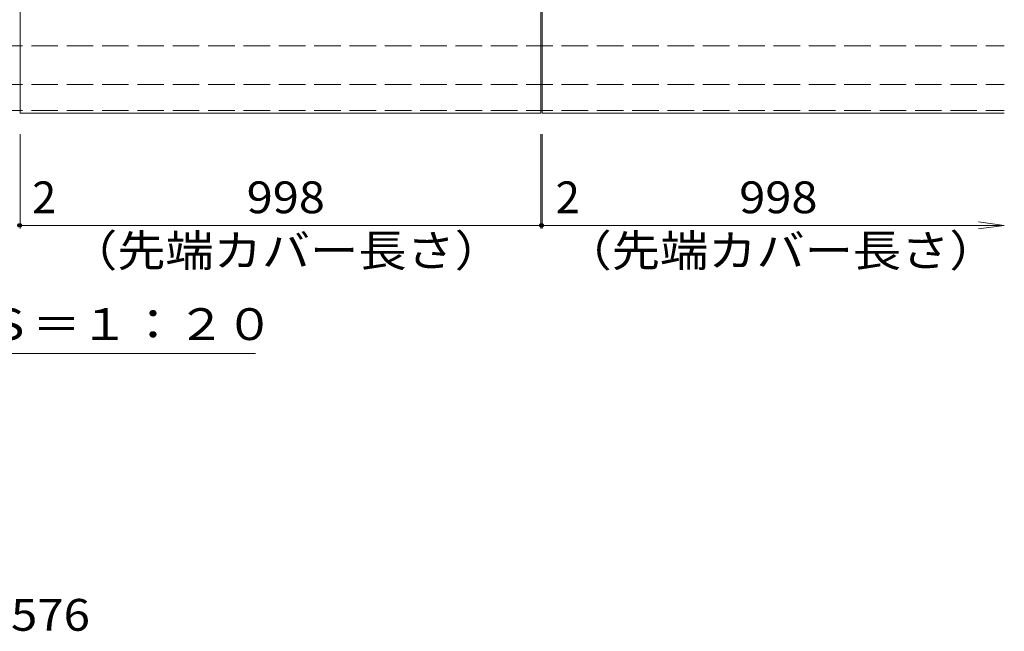
# Model space of a CAD drawing. Units: millimetres. Extents: x -6641 to 7729, y -5919 to 5683.
# Drawn here: x -2613 to 218, y 820 to 2579 of the extents above; entities that cross this region are included whole.
import ezdxf

# ---------------------------------------------------------------- set-up
doc = ezdxf.new("R2010")
doc.units = ezdxf.units.MM
doc.header["$LTSCALE"] = 30
doc.linetypes.add('JWW_DASHED3', pattern=[13.546667, 2.54, -0.846667, 2.54, -0.846667, 2.54, -0.846667, 2.54, -0.846667])
for name, color, linetype in [('B-4', 7, 'Continuous'), ('C-1', 7, 'Continuous'), ('C-2', 7, 'Continuous'), ('C-4', 7, 'Continuous'), ('C-5', 7, 'Continuous')]:
    doc.layers.add(name, color=color, linetype=linetype)
doc.styles.add('ＭＳ ゴシック', font='txt')

msp = doc.modelspace()

# ---------------------------------------------------------------- linework, layer by layer
at = {"layer": 'C-1', "color": 2, "linetype": 'JWW_DASHED3', "lineweight": 9}
for p, q in [((-5423.5, 2503.4), (218, 2503.4)), ((-5423.5, 2392.4), (218, 2392.4)), ((-5423.5, 2317.4), (218, 2317.4))]:
    msp.add_line(p, q, dxfattribs=at)
at = {"layer": 'C-2', "color": 4, "linetype": 'Continuous', "lineweight": 9}
for p, q in [((-2611, 2624.9), (-2611, 2309.9)), ((-1114, 2309.9), (-1114, 2624.9)), ((-1111, 2624.9), (-1111, 2309.9)), ((-1114, 2309.9), (-2611, 2309.9)), ((218, 2309.9), (-1111, 2309.9))]:
    msp.add_line(p, q, dxfattribs=at)
at = {"layer": 'C-4', "color": 7, "linetype": 'Continuous', "lineweight": 9}
for p, q in [((-2611, 1978.2), (-2611, 2249.9)), ((-1114, 1978.2), (-1114, 2249.9)), ((-1111, 1978.2), (-1111, 2249.9)), ((-2614, 1987.2), (-2611, 1987.2)), ((-2611, 1987.2), (-1114, 1987.2)), ((-1114, 1987.2), (-1111, 1987.2)), ((-1111, 1987.2), (218, 1987.2)), ((218, 1987.2), (143.6, 1997)), ((218, 1987.2), (143.6, 1977.5))]:
    msp.add_line(p, q, dxfattribs=at)
at = {"layer": 'C-4', "color": 7, "linetype": 'Continuous', "lineweight": 9, "const_width": 6}
for points in [[(-2611, 1987.2, 0.414214), (-2614, 1990.2, 0.414214), (-2617, 1987.2, 0.414214), (-2614, 1984.2, 0.414214)], [(-2608, 1987.2, 0.414214), (-2611, 1990.2, 0.414214), (-2614, 1987.2, 0.414214), (-2611, 1984.2, 0.414214)], [(-1111, 1987.2, 0.414214), (-1114, 1990.2, 0.414214), (-1117, 1987.2, 0.414214), (-1114, 1984.2, 0.414214)], [(-1108, 1987.2, 0.414214), (-1111, 1990.2, 0.414214), (-1114, 1987.2, 0.414214), (-1111, 1984.2, 0.414214)]]:
    msp.add_lwpolyline(points, format="xyb", close=True, dxfattribs=at)
at = {"layer": 'C-5', "color": 7, "linetype": 'Continuous', "lineweight": 9}
msp.add_line((-3289.6, 1618.8), (-1934.8, 1618.8), dxfattribs=at)

# ---------------------------------------------------------------- texts
at = {"layer": 'B-4', "color": 2, "linetype": 'Continuous', "lineweight": 211, "style": 'ＭＳ ゴシック', "width": 1.09375}
msp.add_text('1576', height=91.44, dxfattribs=at).set_placement((-2713.4, 821.9))
at = {"layer": 'C-4', "color": 2, "linetype": 'Continuous', "lineweight": 211, "style": 'ＭＳ ゴシック'}
for p in [(-2576.7, 2022.2), (-1071.6, 2022.2)]:
    msp.add_text('2', height=91.4, dxfattribs=at).set_placement(p)
at = {"layer": 'C-4', "color": 2, "linetype": 'Continuous', "lineweight": 211, "style": 'ＭＳ ゴシック', "width": 1.083333}
for p in [(-1960, 2022.2), (-544, 2022.2)]:
    msp.add_text('998', height=91.44, dxfattribs=at).set_placement(p)
at = {"layer": 'C-5', "color": 2, "linetype": 'Continuous', "lineweight": 211, "style": 'ＭＳ ゴシック'}
for s, width, p in [('（先端カバー長さ）', 1.111111, (-2470.7, 1869)), ('（先端カバー長さ）', 1.111111, (-1048.9, 1869)), ('平面図\u3000Ｓ＝１：２０', 1.1125, (-3270.2, 1657.6))]:
    msp.add_text(s, height=91.44, dxfattribs=dict(at, width=width)).set_placement(p)

doc.saveas('drawing.dxf')
